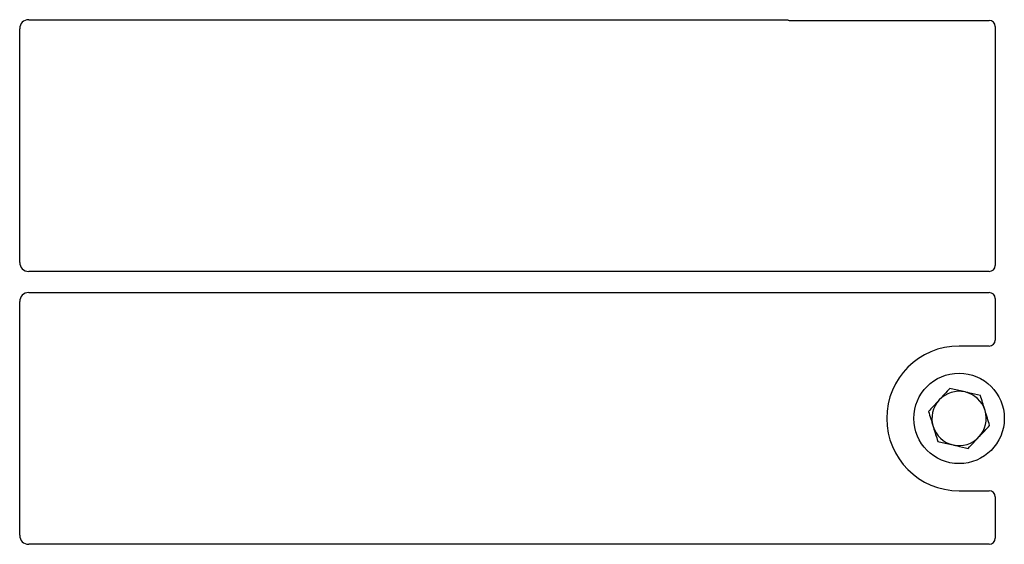
# Model space of a CAD drawing. Units: millimetres. Extents: x 0 to 420, y 0 to 297.
# Drawn here: x 79 to 90, y 233 to 239 of the extents above; entities that cross this region are included whole.
import ezdxf

# ---------------------------------------------------------------- set-up
doc = ezdxf.new("R2010")
doc.units = ezdxf.units.MM

msp = doc.modelspace()

# ---------------------------------------------------------------- linework, layer by layer
at = {"color": 7, "linetype": 'Continuous', "lineweight": 25}
for p, q in [((79.20501, 238.83097), (87.57422, 238.83097)), ((87.62141, 238.82263), (89.82271, 238.82263)), ((79.1054, 236.14725), (79.1054, 238.73135)), ((89.88873, 238.75662), (89.88873, 236.11374)), ((89.82222, 236.04763), (79.20501, 236.04763)), ((79.20501, 235.8143), (89.82222, 235.8143)), ((89.88873, 235.74819), (89.88873, 235.28865)), ((79.1054, 233.13059), (79.1054, 235.71468)), ((89.82271, 235.22263), (89.48873, 235.22263)), ((89.48873, 233.62263), (89.82271, 233.62263)), ((89.88873, 233.55662), (89.88873, 233.09708)), ((89.82222, 233.03097), (79.20501, 233.03097))]:
    msp.add_line(p, q, dxfattribs=at)
msp.add_circle((89.48873, 234.42263), 0.5, dxfattribs=at)
for radius, start, end in [(0.8, 90, 270), (0.3, 77.091823, 137.091823), (0.3, 17.091823, 77.091823), (0.3, 137.091823, 197.091823), (0.3, 317.091823, 17.091823), (0.3, 197.091823, 257.091823), (0.3, 257.091823, 317.091823)]:
    msp.add_arc((89.48873, 234.42263), radius, start, end, dxfattribs=at)
for centre, major_axis, ratio, start_param, end_param in [((79.20578, 238.73058), (0.07125, -0.07125), 0.99243251, 2.35999259, 3.92319272), ((87.62272, 238.88996), (0.04806, 0.04806), 0.98081485, 3.56853826, 3.91730564), ((89.82141, 238.75531), (-0.04806, -0.04806), 0.98081485, 2.36587967, 3.91730564), ((79.20578, 236.14802), (0.07125, 0.07125), 0.99243251, 2.35999259, 3.92319272), ((89.82141, 236.11455), (0.05737, -0.03571), 0.98657238, 5.27528186, 6.83394815), ((79.20578, 235.71392), (0.07125, -0.07125), 0.99243251, 2.35999259, 3.92319272), ((89.82141, 235.74738), (0.05737, 0.03571), 0.98657238, 5.73242246, 7.29108876), ((89.82141, 235.28996), (-0.04806, 0.04806), 0.98081485, 2.36587967, 3.91730564), ((89.82141, 233.55531), (-0.04806, -0.04806), 0.98081485, 2.36587967, 3.91730564), ((79.20578, 233.13135), (0.07125, 0.07125), 0.99243251, 2.35999259, 3.92319272), ((89.82141, 233.09789), (0.05737, -0.03571), 0.98657238, 5.27528186, 6.83394815)]:
    msp.add_ellipse(centre, major_axis=major_axis, ratio=ratio, start_param=start_param, end_param=end_param, dxfattribs=at)
for points, knots in [([(87.57422, 238.83097), (87.57828, 238.83077), (87.58444, 238.83047), (87.59252, 238.82869), (87.59649, 238.82736), (87.59849, 238.82669)], [0, 0, 0, 0, 0.49205422, 0.74500317, 1, 1, 1, 1]), ([(87.57422, 238.83097), (87.57828, 238.83077), (87.58444, 238.83047), (87.59252, 238.82869), (87.59649, 238.82736), (87.59849, 238.82669)], [0, 0, 0, 0, 0.492054221, 0.745003166, 1, 1, 1, 1]), ([(89.38692, 234.75374), (89.36777, 234.73314), (89.32911, 234.69156), (89.28916, 234.64857), (89.269, 234.62688)], [0, 0, 0, 0, 0.49545796, 1, 1, 1, 1]), ([(89.55575, 234.71505), (89.50981, 234.72558), (89.45266, 234.73868), (89.39771, 234.75127), (89.38692, 234.75374)], [0, 0, 0, 0, 0.8036473, 1, 1, 1, 1]), ([(89.72457, 234.67636), (89.68115, 234.68631), (89.62545, 234.69908), (89.56833, 234.71217), (89.55575, 234.71505)], [0, 0, 0, 0, 0.77963608, 1, 1, 1, 1]), ([(89.77548, 234.5108), (89.77427, 234.51473), (89.76513, 234.54445), (89.74791, 234.60048), (89.7324, 234.65091), (89.72457, 234.67636)], [0, 0, 0, 0, 0.07009003, 0.53078443, 1, 1, 1, 1]), ([(89.269, 234.62688), (89.2662, 234.62387), (89.24503, 234.6011), (89.20512, 234.55817), (89.1692, 234.51952), (89.15107, 234.50002)], [0, 0, 0, 0, 0.070090032, 0.530784434, 1, 1, 1, 1]), ([(89.15107, 234.50002), (89.15934, 234.47313), (89.17603, 234.41886), (89.19328, 234.36277), (89.20198, 234.33446)], [0, 0, 0, 0, 0.49545796, 1, 1, 1, 1]), ([(89.82638, 234.34525), (89.81812, 234.37214), (89.80143, 234.4264), (89.78418, 234.4825), (89.77548, 234.5108)], [0, 0, 0, 0, 0.49545796, 1, 1, 1, 1]), ([(89.20198, 234.33446), (89.20318, 234.33054), (89.21232, 234.30082), (89.22955, 234.24479), (89.24506, 234.19436), (89.25288, 234.16891)], [0, 0, 0, 0, 0.07009003, 0.53078443, 1, 1, 1, 1]), ([(89.70846, 234.21839), (89.71126, 234.22139), (89.73242, 234.24417), (89.77233, 234.2871), (89.80826, 234.32575), (89.82638, 234.34525)], [0, 0, 0, 0, 0.07009003, 0.53078443, 1, 1, 1, 1]), ([(89.59054, 234.09152), (89.60969, 234.11213), (89.64834, 234.15371), (89.6883, 234.1967), (89.70846, 234.21839)], [0, 0, 0, 0, 0.49545796, 1, 1, 1, 1]), ([(89.25288, 234.16891), (89.26367, 234.16643), (89.31863, 234.15384), (89.37578, 234.14074), (89.42171, 234.13021)], [0, 0, 0, 0, 0.1963527, 1, 1, 1, 1]), ([(89.42171, 234.13021), (89.4343, 234.12733), (89.49142, 234.11424), (89.54712, 234.10147), (89.59054, 234.09152)], [0, 0, 0, 0, 0.22036392, 1, 1, 1, 1])]:
    msp.add_open_spline(points, degree=3, knots=knots, dxfattribs=at)

doc.saveas('drawing.dxf')
